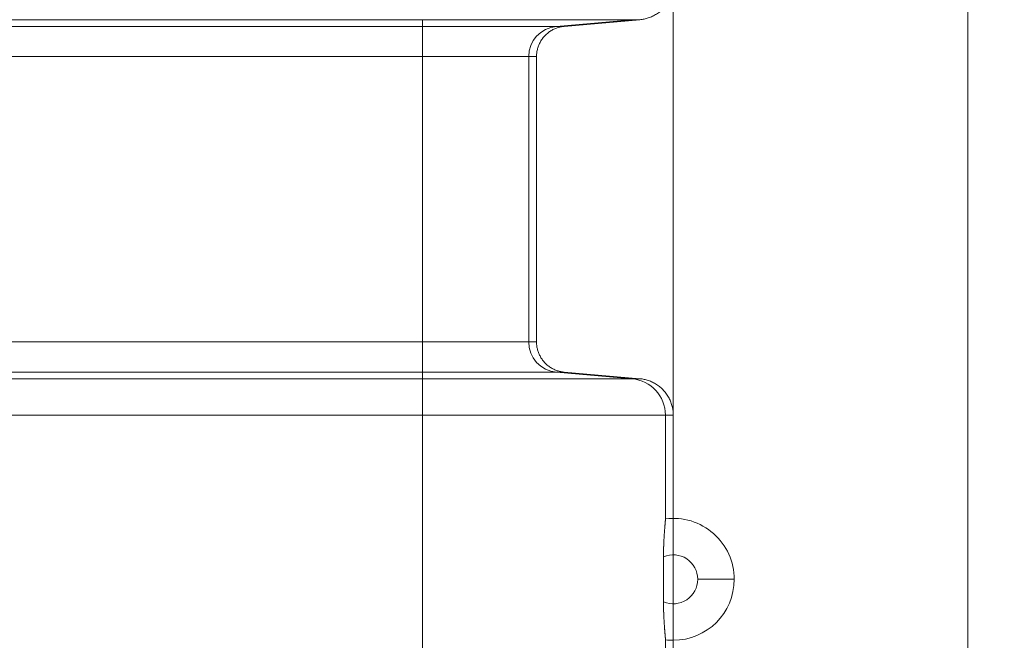
# Model space of a CAD drawing. Units: millimetres. Extents: x 0 to 594, y 0 to 420.
# Drawn here: x 229 to 256, y 276 to 293 of the extents above; entities that cross this region are included whole.
import ezdxf

# ---------------------------------------------------------------- set-up
doc = ezdxf.new("R2010")
doc.units = ezdxf.units.MM
doc.layers.add('1', color=7, linetype='Continuous', true_color=0xffffff)
doc.styles.add('Arial Unicode MS', font='Arial')
doc.dimstyles.get("Standard").update_dxf_attribs({"dimtxt": 0.18, "dimasz": 0.18, "dimexe": 0.18, "dimexo": 0.0625, "dimgap": 0.09, "dimtad": 0, "dimtih": 1, "dimtoh": 1, "dimdec": 4, "dimzin": 0, "dimdsep": 46, "dimtxsty": 'Standard', "dimcen": 0.09, "dimadec": 0, "dimazin": 0, "dimtfac": 1, "dimtdec": 4, "dimtofl": 0, "dimtmove": 0, "dimatfit": 3, "dimfxl": 1, "dimtolj": 1, "dimtzin": 0, "dimarcsym": 0})

# ---------------------------------------------------------------- blocks, each defined once
blk = doc.blocks.new('_U0')
at = {"layer": '1', "color": 1, "lineweight": 13}
for p, q in [((105.423, 294.045), (105.423, 247.304)), ((247.09, 294.045), (247.09, 247.304)), ((105.423, 248.304), (247.09, 248.304))]:
    blk.add_line(p, q, dxfattribs=at)
at = {"layer": '1', "color": 1, "lineweight": 18}
for points in [[(105.423, 248.304), (108.423, 249.108), (108.423, 247.5)], [(247.09, 248.304), (244.09, 247.5), (244.09, 249.108)]]:
    blk.add_solid(points, dxfattribs=at)
at = {"layer": '1', "color": 7, "linetype": 'Continuous', "lineweight": 13, "insert": (172.629, 248.927), "char_height": 2.5, "attachment_point": 7, "line_spacing_factor": 1.047437, "style": 'Arial Unicode MS'}
blk.add_mtext('\\fArial|b0|i0;\\W1.0000;1700', dxfattribs=at)
blk = doc.blocks.new('_U5')
at = {"layer": '1', "color": 1, "lineweight": 13}
for p, q in [((245.423, 370.004), (256.17, 370.004)), ((255.17, 257.296), (255.17, 370.004)), ((221.489, 257.296), (256.17, 257.296))]:
    blk.add_line(p, q, dxfattribs=at)
at = {"layer": '1', "color": 1, "lineweight": 18}
for points in [[(255.17, 370.004), (255.974, 367.004), (254.366, 367.004)], [(255.17, 257.296), (254.366, 260.296), (255.974, 260.296)]]:
    blk.add_solid(points, dxfattribs=at)
at = {"layer": '1', "color": 7, "linetype": 'Continuous', "lineweight": 13, "insert": (254.793, 310.003), "char_height": 2.5, "attachment_point": 7, "rotation": 90, "line_spacing_factor": 1.047437, "style": 'Arial Unicode MS'}
blk.add_mtext('\\fArial|b0|i0;\\W1.0000;1352', dxfattribs=at)

msp = doc.modelspace()

# ---------------------------------------------------------------- linework, layer by layer
at = {"layer": '1', "color": 7, "linetype": 'Continuous', "lineweight": 13}
for p, q in [((240.2084, 293.0493), (204.0336, 293.0493)), ((240.2084, 292.8676), (240.2084, 293.0493)), ((245.962, 293.0493), (240.2084, 293.0493)), ((243.8857, 292.8676), (245.962, 293.0493)), ((246.177, 293.0493), (245.962, 293.0493)), ((206.4518, 292.8676), (240.2084, 292.8676)), ((240.2084, 292.8676), (240.2084, 292.0374)), ((240.2084, 292.8676), (243.8857, 292.8676)), ((243.8857, 292.8676), (244.1005, 292.8676)), ((240.2084, 292.0374), (206.4518, 292.0374)), ((240.2084, 284.2208), (240.2084, 292.0374)), ((243.125, 292.0374), (240.2084, 292.0374)), ((243.3398, 292.0374), (243.125, 292.0374)), ((243.125, 284.2208), (243.125, 292.0374)), ((207.057, 284.2208), (240.2084, 284.2208)), ((240.2084, 284.2208), (243.125, 284.2208)), ((240.2084, 283.3907), (240.2084, 284.2208)), ((243.125, 284.2208), (243.3398, 284.2208)), ((240.2084, 283.3907), (207.4143, 283.3907)), ((243.8857, 283.3907), (240.2084, 283.3907)), ((240.2084, 283.209), (240.2084, 283.3907)), ((244.1005, 283.3907), (243.8857, 283.3907)), ((245.962, 283.209), (243.8857, 283.3907)), ((207.4919, 283.209), (240.2084, 283.209)), ((240.2084, 283.209), (245.962, 283.209)), ((240.2084, 282.2128), (240.2084, 283.209)), ((245.962, 283.209), (246.177, 283.209)), ((240.2084, 282.2128), (207.9143, 282.2128)), ((240.2084, 274.7295), (240.2084, 282.2128)), ((246.8749, 282.2128), (240.2084, 282.2128)), ((247.0899, 282.2128), (246.8749, 282.2128)), ((246.8749, 282.2128), (246.8749, 279.3441)), ((248.7613, 277.7125), (247.7613, 277.7125)), ((246.8749, 276.0808), (246.8749, 274.7295))]:
    msp.add_line(p, q, dxfattribs=at)
at = {"layer": '1', "color": 3, "linetype": 'Continuous', "lineweight": 18}
for p, q in [((246.177, 293.0493), (244.1005, 292.8676)), ((243.3398, 292.0374), (243.3398, 284.2208)), ((244.1005, 283.3907), (246.177, 283.209)), ((247.0899, 279.3838), (247.0899, 282.2128)), ((246.8228, 278.3284), (246.8228, 277.0965))]:
    msp.add_line(p, q, dxfattribs=at)
for radius, start, end in [(1.6713, 0, 97.32201), (1.6714, 270, 0), (1.6714, 262.6711, 270)]:
    msp.add_arc((247.0899, 277.7125), radius, start, end, dxfattribs=at)
at = {"layer": '1', "color": 7, "linetype": 'Continuous', "lineweight": 13}
for start, end in [(0, 113.44111), (246.55889, 0)]:
    msp.add_arc((247.0899, 277.7125), 0.6714, start, end, dxfattribs=at)
for centre, major_axis, start_param, end_param in [((243.9583, 292.0374), (0, -0.8333), 3.2288591, 4.712389), ((243.9583, 284.2208), (0, 0.8333), 1.5707963, 3.0543262), ((245.8749, 282.2128), (0, -1), 1.5707963, 3.0543262)]:
    msp.add_ellipse(centre, major_axis=major_axis, ratio=0.9999619, start_param=start_param, end_param=end_param, dxfattribs=at)
at = {"layer": '1', "color": 3, "linetype": 'Continuous', "lineweight": 18}
for points in [[(246.177, 293.0493), (246.721, 293.0969), (247.0899, 293.4994), (247.0899, 294.0455)], [(243.3398, 292.0374), (243.3398, 292.4925), (243.6472, 292.828), (244.1005, 292.8676)], [(244.1005, 283.3907), (243.6472, 283.4303), (243.3398, 283.7658), (243.3398, 284.2208)], [(246.177, 283.209), (246.721, 283.1614), (247.0899, 282.7588), (247.0899, 282.2128)]]:
    msp.add_rational_spline(points, [1, 0.824851557873, 0.824851557873, 1], degree=3, dxfattribs=at)
for points, knots in [([(246.8228, 278.3284), (246.8228, 278.33), (246.8228, 278.3332), (246.8228, 278.3379), (246.8228, 278.3426), (246.8228, 278.3473), (246.8228, 278.352), (246.8229, 278.3567), (246.8229, 278.3614), (246.8229, 278.3661), (246.8229, 278.3708), (246.8229, 278.3754), (246.823, 278.3801), (246.823, 278.3848), (246.823, 278.3894), (246.823, 278.3941), (246.8231, 278.3987), (246.8231, 278.4034), (246.8232, 278.408), (246.8232, 278.4127), (246.8232, 278.4173), (246.8233, 278.4219), (246.8233, 278.4266), (246.8234, 278.4312), (246.8234, 278.4358), (246.8235, 278.4404), (246.8235, 278.445), (246.8236, 278.4496), (246.8237, 278.4542), (246.8237, 278.4588), (246.8238, 278.4633), (246.8239, 278.4679), (246.8239, 278.4725), (246.824, 278.4771), (246.8241, 278.4816), (246.8242, 278.4862), (246.8242, 278.4907), (246.8243, 278.4953), (246.8244, 278.4998), (246.8245, 278.5043), (246.8246, 278.5089), (246.8247, 278.5134), (246.8248, 278.5179), (246.8249, 278.5224), (246.825, 278.5269), (246.8251, 278.5314), (246.8252, 278.5359), (246.8253, 278.5404), (246.8254, 278.5449), (246.8255, 278.5494), (246.8256, 278.5539), (246.8257, 278.5584), (246.8258, 278.5628), (246.8259, 278.5673), (246.8261, 278.5718), (246.8262, 278.5762), (246.8263, 278.5807), (246.8264, 278.5851), (246.8266, 278.5896), (246.8267, 278.594), (246.8268, 278.5984), (246.827, 278.6028), (246.8271, 278.6073), (246.8272, 278.6117), (246.8274, 278.6161), (246.8275, 278.6205), (246.8277, 278.6249), (246.8278, 278.6293), (246.828, 278.6337), (246.8281, 278.6381), (246.8283, 278.6424), (246.8284, 278.6468), (246.8286, 278.6512), (246.8287, 278.6555), (246.8289, 278.6599), (246.8291, 278.6642), (246.8297, 278.6809), (246.8308, 278.7095), (246.8326, 278.7496), (246.8346, 278.789), (246.8366, 278.8277), (246.8388, 278.8655), (246.8411, 278.9024), (246.8435, 278.9383), (246.8467, 278.985), (246.8508, 279.0406), (246.8549, 279.0922), (246.858, 279.1307), (246.8603, 279.1581), (246.8625, 279.184), (246.8646, 279.2085), (246.8666, 279.2314), (246.8684, 279.2528), (246.87, 279.2725), (246.8711, 279.2857), (246.8717, 279.2937), (246.8719, 279.2972), (246.8722, 279.3006), (246.8724, 279.3039), (246.8727, 279.3072), (246.8729, 279.3104), (246.8731, 279.3134), (246.8733, 279.3164), (246.8735, 279.3194), (246.8737, 279.3222), (246.8739, 279.325), (246.874, 279.3277), (246.8742, 279.3302), (246.8743, 279.3328), (246.8745, 279.3352), (246.8746, 279.3376), (246.8747, 279.3398), (246.8748, 279.342), (246.8748, 279.3434), (246.8749, 279.3441)], [0, 0, 0, 0, 0.0034191, 0.0068347, 0.0102467, 0.0136552, 0.0170602, 0.0204618, 0.0238602, 0.0272552, 0.030647, 0.0340357, 0.0374212, 0.0408037, 0.0441831, 0.0475597, 0.0509333, 0.0543041, 0.0576722, 0.0610375, 0.0644001, 0.0677602, 0.0711177, 0.0744727, 0.0778253, 0.0811755, 0.0845233, 0.087869, 0.0912124, 0.0945537, 0.0978928, 0.10123, 0.1045652, 0.1078985, 0.1112299, 0.1145595, 0.1178874, 0.1212136, 0.1245382, 0.1278613, 0.1311828, 0.1345029, 0.1378216, 0.141139, 0.1444551, 0.14777, 0.1510838, 0.1543965, 0.1577082, 0.1610189, 0.1643287, 0.1676376, 0.1709458, 0.1742532, 0.17756, 0.1808662, 0.1841718, 0.1874769, 0.1907816, 0.1940859, 0.19739, 0.2006937, 0.2039973, 0.2073008, 0.2106042, 0.2139076, 0.217211, 0.2205146, 0.2238183, 0.2271223, 0.2304266, 0.2337312, 0.2370362, 0.2403417, 0.2436477, 0.2469544, 0.2502616, 0.2815729, 0.3127781, 0.3439303, 0.3750826, 0.4063275, 0.4374781, 0.4685892, 0.4997155, 0.5623605, 0.6248648, 0.6561147, 0.6872748, 0.718403, 0.7495574, 0.7809593, 0.812274, 0.8435618, 0.8748832, 0.8814902, 0.8880915, 0.8946878, 0.9012796, 0.9078673, 0.9144517, 0.9210333, 0.9276127, 0.9341903, 0.9407668, 0.9473428, 0.9539189, 0.9604955, 0.9670733, 0.9736529, 0.9802348, 0.9868195, 0.9934078, 1, 1, 1, 1]), ([(246.8749, 276.0808), (246.8748, 276.0811), (246.8748, 276.0818), (246.8748, 276.0828), (246.8747, 276.0838), (246.8747, 276.0849), (246.8746, 276.086), (246.8746, 276.087), (246.8745, 276.0881), (246.8745, 276.0893), (246.8744, 276.0904), (246.8744, 276.0916), (246.8743, 276.0927), (246.8742, 276.0939), (246.8742, 276.0951), (246.8741, 276.0964), (246.874, 276.0976), (246.8739, 276.0989), (246.8739, 276.1002), (246.8738, 276.1015), (246.8737, 276.1028), (246.8736, 276.1041), (246.8735, 276.1055), (246.8734, 276.1069), (246.8733, 276.1083), (246.8732, 276.1097), (246.8731, 276.1111), (246.873, 276.1126), (246.8729, 276.114), (246.8728, 276.1155), (246.8727, 276.117), (246.8726, 276.1185), (246.8725, 276.1201), (246.8724, 276.1216), (246.8723, 276.1232), (246.8722, 276.1248), (246.872, 276.1264), (246.8719, 276.128), (246.8718, 276.1297), (246.8717, 276.1314), (246.8715, 276.133), (246.871, 276.1398), (246.87, 276.1524), (246.8684, 276.172), (246.8666, 276.1934), (246.8646, 276.2163), (246.8626, 276.2408), (246.8603, 276.2668), (246.858, 276.2942), (246.8557, 276.3231), (246.8532, 276.3534), (246.8508, 276.3849), (246.8483, 276.4178), (246.8456, 276.4556), (246.8426, 276.4986), (246.8395, 276.5472), (246.8366, 276.5974), (246.8339, 276.6491), (246.8314, 276.7025), (246.8298, 276.742), (246.8288, 276.7667), (246.8285, 276.776), (246.8282, 276.7853), (246.8278, 276.7947), (246.8275, 276.8041), (246.8272, 276.8135), (246.8269, 276.8229), (246.8267, 276.8324), (246.8264, 276.8419), (246.8261, 276.8514), (246.8259, 276.8609), (246.8256, 276.8705), (246.8254, 276.88), (246.8252, 276.8896), (246.8249, 276.8993), (246.8247, 276.9089), (246.8245, 276.9186), (246.8244, 276.9283), (246.8242, 276.938), (246.824, 276.9477), (246.8239, 276.9575), (246.8237, 276.9672), (246.8236, 276.9771), (246.8235, 276.9869), (246.8234, 276.9967), (246.8232, 277.0066), (246.8232, 277.0165), (246.8231, 277.0264), (246.823, 277.0364), (246.823, 277.0463), (246.8229, 277.0563), (246.8229, 277.0663), (246.8228, 277.0764), (246.8228, 277.0864), (246.8228, 277.0931), (246.8228, 277.0965)], [0, 0, 0, 0, 0.0031294, 0.0062578, 0.0093853, 0.0125119, 0.0156378, 0.0187629, 0.0218874, 0.0250113, 0.0281347, 0.0312576, 0.0343801, 0.0375022, 0.040624, 0.0437456, 0.046867, 0.0499884, 0.0531096, 0.0562309, 0.0593523, 0.0624738, 0.0655954, 0.0687174, 0.0718397, 0.0749623, 0.0780854, 0.081209, 0.0843331, 0.0874579, 0.0905833, 0.0937095, 0.0968365, 0.0999644, 0.1030932, 0.106223, 0.1093538, 0.1124858, 0.1156189, 0.1187532, 0.1218889, 0.1250259, 0.1562994, 0.1875418, 0.2188132, 0.2501736, 0.2813822, 0.3125666, 0.3437851, 0.3750961, 0.4063886, 0.4376615, 0.4689723, 0.5003782, 0.5420697, 0.5835874, 0.6250617, 0.666623, 0.708401, 0.7505235, 0.7575869, 0.7646476, 0.7717063, 0.7787636, 0.78582, 0.7928762, 0.7999327, 0.8069901, 0.814049, 0.82111, 0.8281737, 0.8352406, 0.8423114, 0.8493866, 0.8564668, 0.8635525, 0.8706444, 0.8777431, 0.8848491, 0.8919629, 0.8990852, 0.9062166, 0.9133575, 0.9205086, 0.9276704, 0.9348435, 0.9420284, 0.9492257, 0.956436, 0.9636598, 0.9708976, 0.97815, 0.9854175, 0.9927006, 1, 1, 1, 1])]:
    msp.add_open_spline(points, degree=3, knots=knots, dxfattribs=at)
for points in [[(246.8749, 279.3441), (246.8759, 279.3711), (246.8769, 279.3702)], [(246.8769, 276.0548), (246.8759, 276.0539), (246.8749, 276.0808)]]:
    msp.add_open_spline(points, degree=2, dxfattribs=at)

# ---------------------------------------------------------------- dimensions: what is measured, and where the dimension line sits
at = {"layer": '1', "color": 7, "linetype": 'Continuous', "lineweight": 13}
dim = msp.add_linear_dim(base=(255.1699, 370.0041), p1=(221.489, 257.2958), p2=(245.4232, 370.0041), angle=90, dimstyle='Standard', override={"dimtxt": 2.5, "dimasz": 3, "dimexe": 1, "dimexo": 0, "dimgap": 1.25, "dimtad": 1, "dimtih": 0, "dimtoh": 0, "dimdec": 0, "dimlfac": 12, "dimzin": 8, "dimdsep": 46, "dimlunit": 2, "dimtxsty": 'Arial Unicode MS', "dimsah": 1, "dimse1": 0, "dimse2": 0, "dimsd1": 0, "dimsd2": 0, "dimclrd": 1, "dimclre": 1, "dimclrt": 7, "dimtol": 0, "dimtm": -0.1, "dimtfac": 0.7, "dimtdec": 2, "dimtofl": 1, "dimtmove": 0, "dimtzin": 8, "dimlwd": 13, "dimlwe": 13}, dxfattribs=at)
dim.commit()
dim.dimension.update_dxf_attribs({"geometry": '_U5', "text_midpoint": (255.1699, 313.65), "dimtype": 160})
dim = msp.add_linear_dim(base=(247.0899, 248.3041), p1=(105.4232, 300.6291), p2=(247.0899, 300.6291), dimstyle='Standard', override={"dimtxt": 2.5, "dimasz": 3, "dimexe": 1, "dimexo": 0, "dimgap": 1.25, "dimtad": 1, "dimtih": 1, "dimtoh": 0, "dimdec": 0, "dimlfac": 12, "dimzin": 8, "dimdsep": 46, "dimlunit": 2, "dimtxsty": 'Arial Unicode MS', "dimsah": 1, "dimse1": 0, "dimse2": 0, "dimsd1": 0, "dimsd2": 0, "dimclrd": 1, "dimclre": 1, "dimclrt": 7, "dimtol": 0, "dimtm": -0.1, "dimtfac": 0.7, "dimtdec": 2, "dimtofl": 1, "dimtmove": 0, "dimtzin": 8, "dimlwd": 13, "dimlwe": 13}, dxfattribs=at)
dim.commit()
dim.dimension.update_dxf_attribs({"geometry": '_U0', "text_midpoint": (176.2566, 248.3041), "dimtype": 160})

doc.saveas('drawing.dxf')
